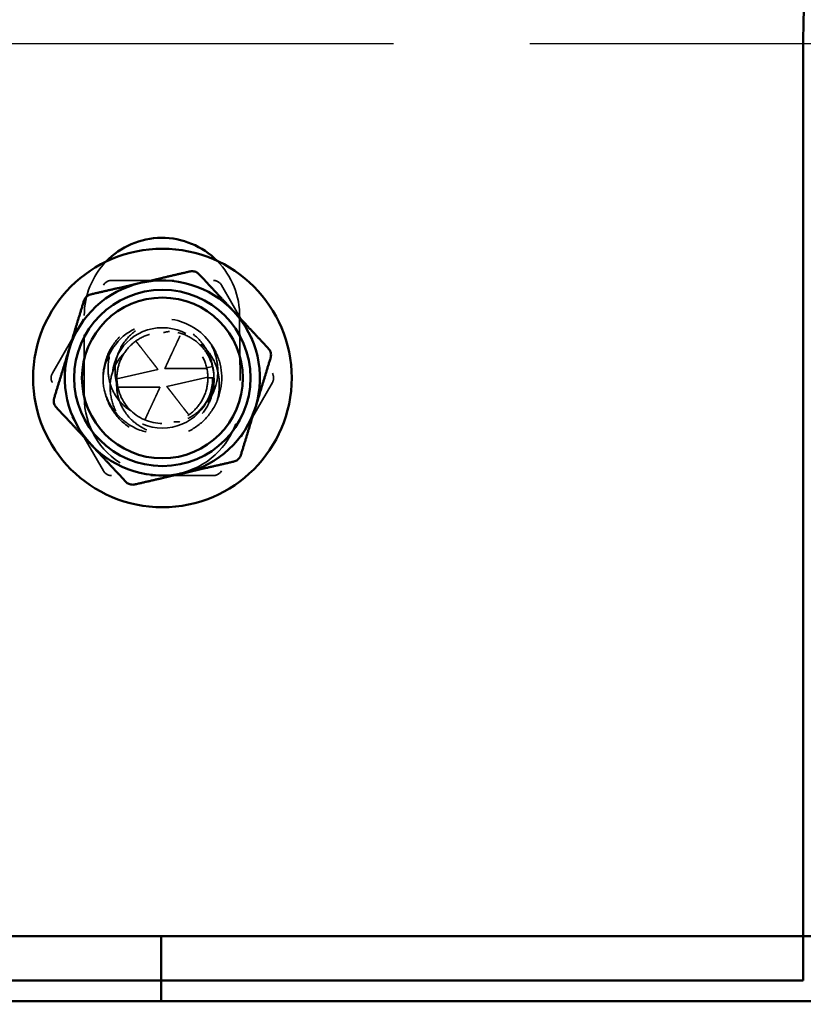
# Model space of a CAD drawing. Units: inches. Extents: x 1.7 to 75.3, y 0.9 to 58.6.
# Drawn here: x 58.3 to 59.5, y 24.9 to 26.5 of the extents above; entities that cross this region are included whole.
import ezdxf

# ---------------------------------------------------------------- set-up
doc = ezdxf.new("R2010")
doc.units = ezdxf.units.IN
doc.header["$LTSCALE"] = 3.5
doc.header["$MEASUREMENT"] = 0
doc.linetypes.add('CHAIN', pattern=[0.7087, 0.4724, -0.0591, 0.1181, -0.0591])
doc.linetypes.add('DASHED', pattern=[0.2067, 0.1654, -0.0413])
for name, color, linetype, lineweight in [('Center Mark (ANSI)', 7, 'Continuous', 25), ('Dimension (ANSI)', 7, 'Continuous', 25), ('Hidden (ANSI)', 7, 'DASHED', 35), ('Symbol (ANSI)', 7, 'Continuous', 25), ('Visible (ANSI)', 7, 'Continuous', 50)]:
    doc.layers.add(name, color=color, linetype=linetype, lineweight=lineweight)
doc.styles.add('Note Text (ANSI)', font='tahoma.ttf')
doc.dimstyles.new('Default (ANSI)', dxfattribs={"dimscale": 3.5, "dimtxt": 0.16, "dimasz": 0.098425, "dimexe": 0.125, "dimexo": 0.0625, "dimgap": 0.031496, "dimtad": 0, "dimtih": 1, "dimtoh": 1, "dimzin": 0, "dimdsep": 46, "dimtxsty": 'Note Text (ANSI)', "dimcen": 0.09, "dimdle": 0.393701, "dimclrd": 256, "dimclre": 256, "dimclrt": 256, "dimadec": 0, "dimazin": 1, "dimtfac": 0.75, "dimtofl": 0, "dimtmove": 0, "dimatfit": 3, "dimfxl": 1, "dimtolj": 1, "dimtzin": 4, "dimlwd": -1, "dimlwe": -1, "dimarcsym": 0})
doc.dimstyles.new('Default (ANSI)$7', dxfattribs={"dimscale": 3.5, "dimtxt": 0.16, "dimasz": 0.098425, "dimexe": 0.125, "dimexo": 0.0625, "dimgap": 0.031496, "dimtad": 0, "dimtih": 1, "dimtoh": 1, "dimzin": 0, "dimdsep": 46, "dimtxsty": 'Note Text (ANSI)', "dimcen": 0.09, "dimdle": 0.393701, "dimclrd": 256, "dimclre": 256, "dimclrt": 256, "dimadec": 0, "dimazin": 1, "dimtfac": 0.75, "dimtofl": 0, "dimtmove": 0, "dimatfit": 3, "dimfxl": 1, "dimtolj": 1, "dimtzin": 4, "dimlwd": -1, "dimlwe": -1, "dimarcsym": 0})

# ---------------------------------------------------------------- blocks, each defined once
blk = doc.blocks.new('*D33')
at = {"layer": 'Defpoints', "color": 0, "transparency": 16777216}
for p in [(57.4192, 24.9349), (70.4912, 21.6117), (57.4192, 15.9696)]:
    blk.add_point(p, dxfattribs=at)
at = {"layer": 'Dimension (ANSI)', "transparency": 16777216}
for p, q in [((57.4192, 24.7162), (57.4192, 15.5321)), ((70.4912, 21.3929), (70.4912, 15.5321)), ((57.7637, 15.9696), (62.9439, 15.9696)), ((70.1467, 15.9696), (64.9666, 15.9696))]:
    blk.add_line(p, q, dxfattribs=at)
for points in [[(57.7637, 16.027), (57.7637, 15.9122), (57.4192, 15.9696)], [(70.1467, 16.027), (70.1467, 15.9122), (70.4912, 15.9696)]]:
    blk.add_solid(points, dxfattribs=at)
at = {"layer": 'Dimension (ANSI)', "transparency": 16777216, "insert": (63.0541, 16.2613), "char_height": 0.56, "attachment_point": 1, "style": 'Note Text (ANSI)'}
blk.add_mtext('\\A1;13.07', dxfattribs=at)
blk = doc.blocks.new('*D34')
at = {"layer": 'Defpoints', "color": 0, "transparency": 16777216}
for p in [(54.3613, 26.4366), (59.0817, 26.4366), (57.9912, 21.4037)]:
    blk.add_point(p, dxfattribs=at)
at = {"layer": 'Dimension (ANSI)', "transparency": 16777216}
for p, q in [((58.863, 26.4366), (53.9238, 26.4366)), ((54.3613, 26.0921), (54.3613, 24.322)), ((54.3613, 21.7482), (54.3613, 23.5182)), ((57.7725, 21.4037), (53.9238, 21.4037))]:
    blk.add_line(p, q, dxfattribs=at)
for points in [[(54.3039, 26.0921), (54.4187, 26.0921), (54.3613, 26.4366)], [(54.3039, 21.7482), (54.4187, 21.7482), (54.3613, 21.4037)]]:
    blk.add_solid(points, dxfattribs=at)
at = {"layer": 'Dimension (ANSI)', "transparency": 16777216, "insert": (53.6591, 24.2118), "char_height": 0.56, "attachment_point": 1, "style": 'Note Text (ANSI)'}
blk.add_mtext('\\A1;5.03', dxfattribs=at)
blk = doc.blocks.new('*D54')
at = {"layer": 'Defpoints', "color": 0, "transparency": 16777216}
for p in [(59.5192, 24.9366), (62.5192, 24.9366), (62.5192, 19.4248)]:
    blk.add_point(p, dxfattribs=at)
at = {"layer": 'Dimension (ANSI)', "transparency": 16777216}
for p, q in [((59.5192, 24.7178), (59.5192, 18.9873)), ((62.5192, 24.7178), (62.5192, 18.9873)), ((59.5192, 19.4248), (55.011, 19.4248)), ((62.1747, 19.4248), (59.8637, 19.4248))]:
    blk.add_line(p, q, dxfattribs=at)
for points in [[(59.8637, 19.4822), (59.8637, 19.3673), (59.5192, 19.4248)], [(62.1747, 19.4822), (62.1747, 19.3673), (62.5192, 19.4248)]]:
    blk.add_solid(points, dxfattribs=at)
at = {"layer": 'Dimension (ANSI)', "transparency": 16777216, "insert": (53.4739, 19.7164), "char_height": 0.56, "attachment_point": 1, "style": 'Note Text (ANSI)'}
blk.add_mtext('\\A1;3.00', dxfattribs=at)

msp = doc.modelspace()

# ---------------------------------------------------------------- linework, layer by layer
at = {"layer": 'Center Mark (ANSI)', "linetype": 'CHAIN', "ltscale": 0.952448}
msp.add_line((62.9567, 26.4366), (59.0817, 26.4366), dxfattribs=at)
at = {"layer": 'Hidden (ANSI)', "ltscale": 0.08866}
for p, q in [((58.4117, 26.0579), (58.5748, 26.0579)), ((58.3171, 25.9092), (58.3987, 26.0504)), ((58.5877, 26.0504), (58.6693, 25.9092)), ((58.3987, 25.7529), (58.3171, 25.8942)), ((58.6693, 25.8942), (58.5877, 25.7529)), ((58.5748, 25.7454), (58.4117, 25.7454))]:
    msp.add_line(p, q, dxfattribs=at)
at = {"layer": 'Hidden (ANSI)', "ltscale": 0.071205}
msp.add_line((58.3682, 25.8707), (58.3682, 26.0018), dxfattribs=at)
at = {"layer": 'Hidden (ANSI)', "ltscale": 0.000641972}
msp.add_line((58.6168, 25.9991), (58.6168, 25.9977), dxfattribs=at)
at = {"layer": 'Hidden (ANSI)', "ltscale": 0.067179}
msp.add_line((58.6168, 25.9977), (58.6182, 25.8741), dxfattribs=at)
at = {"layer": 'Hidden (ANSI)', "ltscale": 0.10854}
for p, q in [((58.4204, 25.9003), (58.486, 25.9154)), ((58.566, 25.9031), (58.5004, 25.8879))]:
    msp.add_line(p, q, dxfattribs=at)
at = {"layer": 'Hidden (ANSI)', "ltscale": 0.006035}
for p, q in [((58.5737, 25.9203), (58.5642, 25.9181)), ((58.5758, 25.9017), (58.566, 25.9017))]:
    msp.add_line(p, q, dxfattribs=at)
at = {"layer": 'Hidden (ANSI)', "ltscale": 0.275154}
msp.add_circle((58.4932, 25.9017), 0.0805, dxfattribs=at)
at = {"layer": 'Hidden (ANSI)', "ltscale": 0.051751}
msp.add_arc((58.4925, 26.0018), 0.1243, 136.0839, 180, dxfattribs=at)
at = {"layer": 'Hidden (ANSI)', "ltscale": 0.054161}
msp.add_arc((58.4925, 26.0018), 0.1243, 358.7522, 44.7096, dxfattribs=at)
at = {"layer": 'Hidden (ANSI)', "ltscale": 0.008448}
for centre, start, end in [((58.4117, 26.0429), 90, 150), ((58.5748, 26.0429), 30, 90), ((58.3301, 25.9017), 150, 210), ((58.6563, 25.9017), 330, 30), ((58.4117, 25.7604), 210, 270), ((58.5748, 25.7604), 270, 330)]:
    msp.add_arc(centre, 0.015, start, end, dxfattribs=at)
at = {"layer": 'Hidden (ANSI)', "ltscale": 0.040565}
msp.add_arc((58.4932, 25.9017), 0.095, 35.6704, 80.7375, dxfattribs=at)
at = {"layer": 'Hidden (ANSI)', "ltscale": 0.064941}
msp.add_arc((58.4932, 25.9017), 0.0728, 190.658, 284.6832, dxfattribs=at)
at = {"layer": 'Hidden (ANSI)', "ltscale": 0.215422}
msp.add_arc((58.4932, 25.8707), 0.125, 180, 1.5291, dxfattribs=at)
at = {"layer": 'Hidden (ANSI)', "ltscale": 0.005232}
msp.add_arc((58.5127, 25.9062), 0.075, 269.1095, 276.5941, dxfattribs=at)
at = {"layer": 'Hidden (ANSI)', "ltscale": 0.005416}
msp.add_ellipse((58.5146, 25.8966), major_axis=(-0.0211, 0.0774), ratio=0.966247, start_param=6.134228, end_param=6.260519, dxfattribs=at)
at = {"layer": 'Hidden (ANSI)', "ltscale": 0.284762}
msp.add_open_spline([(58.5704, 25.9571), (58.5775, 25.9471), (58.5827, 25.9359), (58.5884, 25.9122), (58.589, 25.9001), (58.5854, 25.8757), (58.5812, 25.8638), (58.5684, 25.8424), (58.5601, 25.8331), (58.5404, 25.8183), (58.5293, 25.813), (58.5052, 25.8066), (58.4924, 25.8058), (58.4679, 25.8093), (58.4563, 25.8133), (58.4351, 25.8255), (58.4257, 25.8337), (58.4104, 25.8534), (58.4048, 25.8648), (58.3983, 25.8886), (58.3975, 25.9007), (58.4003, 25.9251), (58.4042, 25.9371), (58.4164, 25.9589), (58.4246, 25.9685), (58.4439, 25.9838), (58.4549, 25.9895), (58.4787, 25.9964), (58.4914, 25.9975), (58.5055, 25.9959), (58.507, 25.9957), (58.5085, 25.9954)], degree=3, knots=[0.000001, 0.000001, 0.000001, 0.000001, 0.093588, 0.093588, 0.185696, 0.185696, 0.281296, 0.281296, 0.375826, 0.375826, 0.468991, 0.468991, 0.565828, 0.565828, 0.658128, 0.658128, 0.752381, 0.752381, 0.848506, 0.848506, 0.940345, 0.940345, 1.035592, 1.035592, 1.130766, 1.130766, 1.223627, 1.223627, 1.320135, 1.320135, 1.331628, 1.331628, 1.331628, 1.331628], dxfattribs=at)
at = {"layer": 'Hidden (ANSI)', "ltscale": 0.14233}
for points in [[(58.3982, 25.8991), (58.3984, 25.909), (58.4002, 25.9188), (58.4066, 25.9374), (58.4112, 25.946), (58.4218, 25.9601), (58.4303, 25.9699), (58.4542, 25.9838), (58.4656, 25.9877), (58.4891, 25.9908), (58.501, 25.99), (58.5179, 25.9853), (58.5234, 25.9832), (58.5379, 25.9759), (58.5463, 25.9695), (58.5583, 25.9562), (58.5626, 25.9498), (58.5697, 25.9359), (58.5722, 25.9282), (58.5737, 25.9203)], [(58.4001, 25.8828), (58.4025, 25.8732), (58.4064, 25.864), (58.4169, 25.8474), (58.4233, 25.84), (58.4368, 25.8287), (58.4473, 25.8211), (58.4737, 25.8129), (58.4856, 25.8116), (58.5093, 25.814), (58.5207, 25.8174), (58.5361, 25.8258), (58.541, 25.829), (58.5535, 25.8395), (58.5602, 25.8475), (58.5689, 25.8633), (58.5717, 25.8704), (58.5754, 25.8856), (58.5762, 25.8936), (58.5758, 25.9017)]]:
    msp.add_open_spline(points, degree=3, knots=[0, 0, 0, 0, 0.075585, 0.075585, 0.1498458, 0.1498458, 0.2103208, 0.2103208, 0.2563019, 0.2563019, 0.3018196, 0.3018196, 0.324121, 0.324121, 0.3635869, 0.3635869, 0.3925101, 0.3925101, 0.4230597, 0.4230597, 0.4230597, 0.4230597], dxfattribs=at)
at = {"layer": 'Hidden (ANSI)', "ltscale": 0.08831}
for points in [[(58.4216, 25.8882), (58.4189, 25.8961), (58.4175, 25.9044), (58.4173, 25.9212), (58.4186, 25.9295), (58.4256, 25.951), (58.4327, 25.96), (58.4437, 25.9728), (58.4524, 25.9798), (58.4691, 25.9887), (58.4764, 25.9914), (58.492, 25.9951), (58.5002, 25.9958), (58.5085, 25.9954)], [(58.4204, 25.8987), (58.4196, 25.8904), (58.42, 25.882), (58.4237, 25.8656), (58.4268, 25.8578), (58.4385, 25.8384), (58.4474, 25.8312), (58.461, 25.8213), (58.4711, 25.8164), (58.4893, 25.8115), (58.497, 25.8105), (58.513, 25.8104), (58.5212, 25.8115), (58.5292, 25.8138)]]:
    msp.add_open_spline(points, degree=3, knots=[-0.3013837, -0.3013837, -0.3013837, -0.3013837, -0.2758399, -0.2758399, -0.2503387, -0.2503387, -0.2068179, -0.2068179, -0.1220714, -0.1220714, -0.0630518, -0.0630518, 0, 0, 0, 0], dxfattribs=at)
at = {"layer": 'Hidden (ANSI)', "ltscale": 0.184649}
msp.add_open_spline([(58.4216, 25.8882), (58.4201, 25.8963), (58.42, 25.9046), (58.4225, 25.9211), (58.4252, 25.9292), (58.4339, 25.945), (58.4401, 25.9525), (58.4549, 25.9643), (58.4633, 25.9687), (58.4815, 25.9742), (58.4913, 25.9751), (58.5102, 25.9731), (58.5192, 25.9704), (58.5358, 25.9615), (58.5432, 25.9555), (58.5554, 25.9408), (58.5601, 25.9322), (58.5656, 25.9141), (58.5666, 25.9048), (58.565, 25.886), (58.5623, 25.8767), (58.5535, 25.8596), (58.5473, 25.852), (58.5328, 25.8398), (58.5245, 25.8353), (58.5143, 25.832), (58.513, 25.8316), (58.5117, 25.8312)], degree=3, knots=[-8.3601451, -8.3601451, -8.3601451, -8.3601451, -8.2970359, -8.2970359, -8.2323303, -8.2323303, -8.1586291, -8.1586291, -8.0869179, -8.0869179, -8.0124066, -8.0124066, -7.9408039, -7.9408039, -7.8682267, -7.8682267, -7.7939745, -7.7939745, -7.723104, -7.723104, -7.6497758, -7.6497758, -7.5755603, -7.5755603, -7.5039713, -7.5039713, -7.4933648, -7.4933648, -7.4933648, -7.4933648], dxfattribs=at)
at = {"layer": 'Hidden (ANSI)', "ltscale": 0.089214}
for points in [[(58.5809, 25.8651), (58.583, 25.8728), (58.5842, 25.8807), (58.5845, 25.8958), (58.5839, 25.9042), (58.5788, 25.9241), (58.5739, 25.9341), (58.5606, 25.9516), (58.5524, 25.9589), (58.5365, 25.9682), (58.5283, 25.9719), (58.5109, 25.9753), (58.5031, 25.9755), (58.4953, 25.9745)], [(58.5704, 25.9571), (58.5742, 25.9501), (58.5771, 25.9426), (58.5808, 25.928), (58.5822, 25.9196), (58.5816, 25.8991), (58.5791, 25.8882), (58.5701, 25.8682), (58.5638, 25.8593), (58.5504, 25.8466), (58.5432, 25.8411), (58.527, 25.8339), (58.5194, 25.832), (58.5117, 25.8312)]]:
    msp.add_open_spline(points, degree=3, knots=[-0.551611, -0.551611, -0.551611, -0.551611, -0.4466828, -0.4466828, -0.3532338, -0.3532338, -0.2430031, -0.2430031, -0.135155, -0.135155, -0.0593747, -0.0593747, 0, 0, 0, 0], dxfattribs=at)
at = {"layer": 'Hidden (ANSI)', "ltscale": 0.061777}
for points in [[(58.5758, 25.9017), (58.5758, 25.9096), (58.5744, 25.9181), (58.5688, 25.9342), (58.5646, 25.9417), (58.5542, 25.9548), (58.547, 25.9611), (58.5309, 25.9706), (58.5219, 25.9738), (58.5105, 25.9757), (58.5077, 25.976), (58.5048, 25.9762)], [(58.5737, 25.9203), (58.5755, 25.9126), (58.5761, 25.9039), (58.5742, 25.8871), (58.5717, 25.8788), (58.5646, 25.8637), (58.559, 25.8559), (58.5454, 25.843), (58.5374, 25.8379), (58.5267, 25.8334), (58.524, 25.8325), (58.5213, 25.8317)]]:
    msp.add_open_spline(points, degree=3, knots=[-0.8962248, -0.8962248, -0.8962248, -0.8962248, -0.8358073, -0.8358073, -0.7753898, -0.7753898, -0.7081969, -0.7081969, -0.641004, -0.641004, -0.619795, -0.619795, -0.619795, -0.619795], dxfattribs=at)
at = {"layer": 'Hidden (ANSI)', "ltscale": 0.038077}
for points, weights in [([(58.4507, 25.9608), (58.4531, 25.9578), (58.4731, 25.9321), (58.4838, 25.9184), (58.486, 25.9154)], [4.49389209506, 4.72962745908, 8.58300650797, 15.0509932438, 17.9392167681]), ([(58.5213, 25.9689), (58.5197, 25.9654), (58.5059, 25.9358), (58.4987, 25.9201), (58.4971, 25.9167)], [4.49389209506, 4.72962745909, 8.58300650798, 15.0509932438, 17.9392167681]), ([(58.4651, 25.8345), (58.4667, 25.8379), (58.4805, 25.8676), (58.4878, 25.8833), (58.4893, 25.8867)], [4.49389209506, 4.72962745908, 8.58300650797, 15.0509932438, 17.9392167681]), ([(58.5357, 25.8425), (58.5333, 25.8455), (58.5133, 25.8713), (58.5027, 25.885), (58.5004, 25.8879)], [4.49389209506, 4.72962745909, 8.58300650798, 15.0509932438, 17.9392167681])]:
    msp.add_rational_spline(points, weights, degree=2, knots=[0.0325368, 0.0325368, 0.0325368, 0.0369973, 0.1057694, 0.1688405, 0.1688405, 0.1688405], dxfattribs=at)
at = {"layer": 'Hidden (ANSI)', "ltscale": 0.066128}
for points in [[(58.443, 25.8489), (58.4385, 25.8517), (58.4343, 25.8548), (58.4266, 25.8621), (58.4231, 25.8662), (58.4148, 25.8783), (58.4109, 25.8868), (58.4065, 25.905), (58.4056, 25.9155), (58.4078, 25.9361), (58.4103, 25.9456), (58.4143, 25.9546)], [(58.4324, 25.9418), (58.4287, 25.9381), (58.4253, 25.9341), (58.4194, 25.9252), (58.4169, 25.9205), (58.4115, 25.9068), (58.4097, 25.8976), (58.4094, 25.8789), (58.411, 25.8685), (58.4177, 25.8489), (58.4223, 25.8402), (58.4282, 25.8324)]]:
    msp.add_open_spline(points, degree=3, knots=[0, 0, 0, 0, 0.0408282, 0.0408282, 0.0826843, 0.0826843, 0.1547931, 0.1547931, 0.2271849, 0.2271849, 0.2920847, 0.2920847, 0.2920847, 0.2920847], dxfattribs=at)
at = {"layer": 'Hidden (ANSI)', "ltscale": 0.042762}
for points in [[(58.5645, 25.9167), (58.541, 25.9167), (58.5081, 25.9167), (58.4982, 25.9167), (58.4971, 25.9167)], [(58.4219, 25.8867), (58.4454, 25.8867), (58.4783, 25.8867), (58.4882, 25.8867), (58.4893, 25.8867)]]:
    msp.add_rational_spline(points, [4.04304250221, 5.47473835112, 10.2799491686, 11.5368318171, 11.6440120419], degree=2, knots=[-1.9197524, -1.9197524, -1.9197524, -1.7579199, -1.2543595, -1.1772992, -1.1772992, -1.1772992], dxfattribs=at)
at = {"layer": 'Visible (ANSI)'}
for p, q in [((59.5192, 24.9366), (59.5192, 26.4366)), ((57.7012, 25.0077), (70.2832, 25.0077)), ((58.4912, 24.9037), (58.4912, 25.0077)), ((57.5672, 24.9366), (59.5192, 24.9366)), ((57.9912, 24.9037), (70.4912, 24.9037))]:
    msp.add_line(p, q, dxfattribs=at)
for radius in [0.207, 0.1412, 0.1287]:
    msp.add_circle((58.4932, 25.9017), radius, dxfattribs=at)
for centre, radius, start, end in [((61.0192, 26.4366), 1.5, 0, 180), ((58.4925, 26.0018), 0.1243, 44.7096, 136.0839), ((58.4932, 25.9017), 0.1562, 103.0123, 163.0123), ((58.4932, 25.9017), 0.1562, 43.0123, 103.0123), ((58.4932, 25.9017), 0.1562, 343.0123, 43.0123), ((58.4932, 25.9017), 0.1562, 163.0123, 223.0123), ((58.4932, 25.9017), 0.1562, 283.0123, 343.0123), ((58.4932, 25.9017), 0.1562, 223.0123, 283.0123)]:
    msp.add_arc(centre, radius, start, end, dxfattribs=at)
for points, weights in [([(58.458, 26.0539), (58.4954, 26.0626), (58.5375, 26.0723)], [2.03190295839, 2.03190295839, 1.90967474552]), ([(58.3786, 26.0356), (58.4207, 26.0453), (58.458, 26.0539)], [1.90967474552, 2.03190295839, 2.03190295839]), ([(58.5518, 26.0679), (58.5813, 26.0363), (58.6075, 26.0083)], [1.90967474552, 2.03190295839, 2.03190295839]), ([(58.3438, 25.9473), (58.355, 25.984), (58.3676, 26.0253)], [2.03190295839, 2.03190295839, 1.90967474552]), ([(58.6075, 26.0083), (58.6336, 25.9802), (58.6631, 25.9486)], [2.03190295839, 2.03190295839, 1.90967474552]), ([(58.3199, 25.8693), (58.3326, 25.9107), (58.3438, 25.9473)], [1.90967474552, 2.03190295839, 2.03190295839]), ([(58.6665, 25.934), (58.6538, 25.8927), (58.6426, 25.856)], [1.90967474552, 2.03190295839, 2.03190295839]), ([(58.379, 25.7951), (58.3528, 25.8231), (58.3233, 25.8547)], [2.03190295839, 2.03190295839, 1.90967474552]), ([(58.6426, 25.856), (58.6314, 25.8194), (58.6188, 25.778)], [2.03190295839, 2.03190295839, 1.90967474552]), ([(58.4346, 25.7355), (58.4051, 25.7671), (58.379, 25.7951)], [1.90967474552, 2.03190295839, 2.03190295839]), ([(58.6078, 25.7678), (58.5657, 25.7581), (58.5284, 25.7494)], [1.90967474552, 2.03190295839, 2.03190295839]), ([(58.5284, 25.7494), (58.491, 25.7408), (58.4489, 25.7311)], [2.03190295839, 2.03190295839, 1.90967474552])]:
    msp.add_rational_spline(points, weights, degree=2, dxfattribs=at)
for points in [[(58.5518, 26.0679), (58.5515, 26.0683), (58.5511, 26.0686), (58.5491, 26.0704), (58.5472, 26.0714), (58.5433, 26.0726), (58.5411, 26.0728), (58.5385, 26.0725), (58.538, 26.0724), (58.5375, 26.0723)], [(58.3786, 26.0356), (58.3781, 26.0354), (58.3776, 26.0353), (58.3751, 26.0344), (58.3732, 26.0333), (58.3702, 26.0305), (58.369, 26.0287), (58.3679, 26.0263), (58.3678, 26.0258), (58.3676, 26.0253)], [(58.6665, 25.934), (58.6666, 25.9345), (58.6667, 25.935), (58.6672, 25.9376), (58.6672, 25.9398), (58.6663, 25.9438), (58.6654, 25.9458), (58.6638, 25.9479), (58.6634, 25.9483), (58.6631, 25.9486)], [(58.3199, 25.8693), (58.3198, 25.8689), (58.3197, 25.8684), (58.3192, 25.8658), (58.3192, 25.8636), (58.3201, 25.8596), (58.3211, 25.8576), (58.3226, 25.8555), (58.323, 25.8551), (58.3233, 25.8547)], [(58.6078, 25.7678), (58.6083, 25.7679), (58.6088, 25.7681), (58.6113, 25.7689), (58.6132, 25.7701), (58.6162, 25.7728), (58.6175, 25.7746), (58.6185, 25.7771), (58.6187, 25.7776), (58.6188, 25.778)], [(58.4346, 25.7355), (58.4349, 25.7351), (58.4353, 25.7347), (58.4373, 25.733), (58.4392, 25.732), (58.4431, 25.7308), (58.4453, 25.7306), (58.4479, 25.7309), (58.4484, 25.731), (58.4489, 25.7311)]]:
    msp.add_open_spline(points, degree=3, knots=[-0.08342303, -0.08342303, -0.08342303, -0.08342303, -0.07962496, -0.07962496, -0.06406421, -0.06406421, -0.04850346, -0.04850346, -0.0447054, -0.0447054, -0.0447054, -0.0447054], dxfattribs=at)

# ---------------------------------------------------------------- dimensions: what is measured, and where the dimension line sits
at = {"layer": 'Dimension (ANSI)'}
dim = msp.add_linear_dim(base=(54.3613, 26.4366), p1=(57.9912, 21.4037), p2=(59.0817, 26.4366), angle=90, dimstyle='Default (ANSI)', override={"dimgap": 0.031496, "dimdec": 2, "dimtol": 0, "dimlim": 0, "dimtp": 0, "dimtm": 0, "dimtdec": 2, "dimatfit": 1}, dxfattribs=at)
dim.commit()
dim.dimension.update_dxf_attribs({"geometry": '*D34', "text_midpoint": (54.3613, 23.9201), "dimtype": 160})
for base, p1, p2, override, picture, middle in [((62.5192, 19.4248), (59.5192, 24.9366), (62.5192, 24.9366), {"dimgap": 0.031496, "dimtih": 0, "dimtoh": 0, "dimdec": 2, "dimtol": 0, "dimlim": 0, "dimtp": 0, "dimtm": 0, "dimtdec": 2, "dimatfit": 2}, '*D54', (54.1874, 19.4248)), ((57.4192, 15.9696), (70.4912, 21.6117), (57.4192, 24.9349), {"dimgap": 0.031496, "dimtih": 0, "dimtoh": 0, "dimdec": 2, "dimtol": 0, "dimlim": 0, "dimtp": 0, "dimtm": 0, "dimtdec": 2, "dimatfit": 1}, '*D33', (63.9552, 15.9696))]:
    dim = msp.add_linear_dim(base=base, p1=p1, p2=p2, dimstyle='Default (ANSI)', override=override, dxfattribs=at)
    dim.commit()
    dim.dimension.update_dxf_attribs({"geometry": picture, "text_midpoint": middle, "dimtype": 160})

# ---------------------------------------------------------------- leaders
at = {"layer": 'Symbol (ANSI)', "annotation_type": 0, "has_hookline": 1, "hookline_direction": 1, "text_width": 7.6023}
msp.add_leader([(61.0192, 26.4366), (55.0095, 18.2472), (54.665, 18.2472)], dimstyle='Default (ANSI)$7', override={"dimtad": 0}, dxfattribs=at)

doc.saveas('drawing.dxf')
